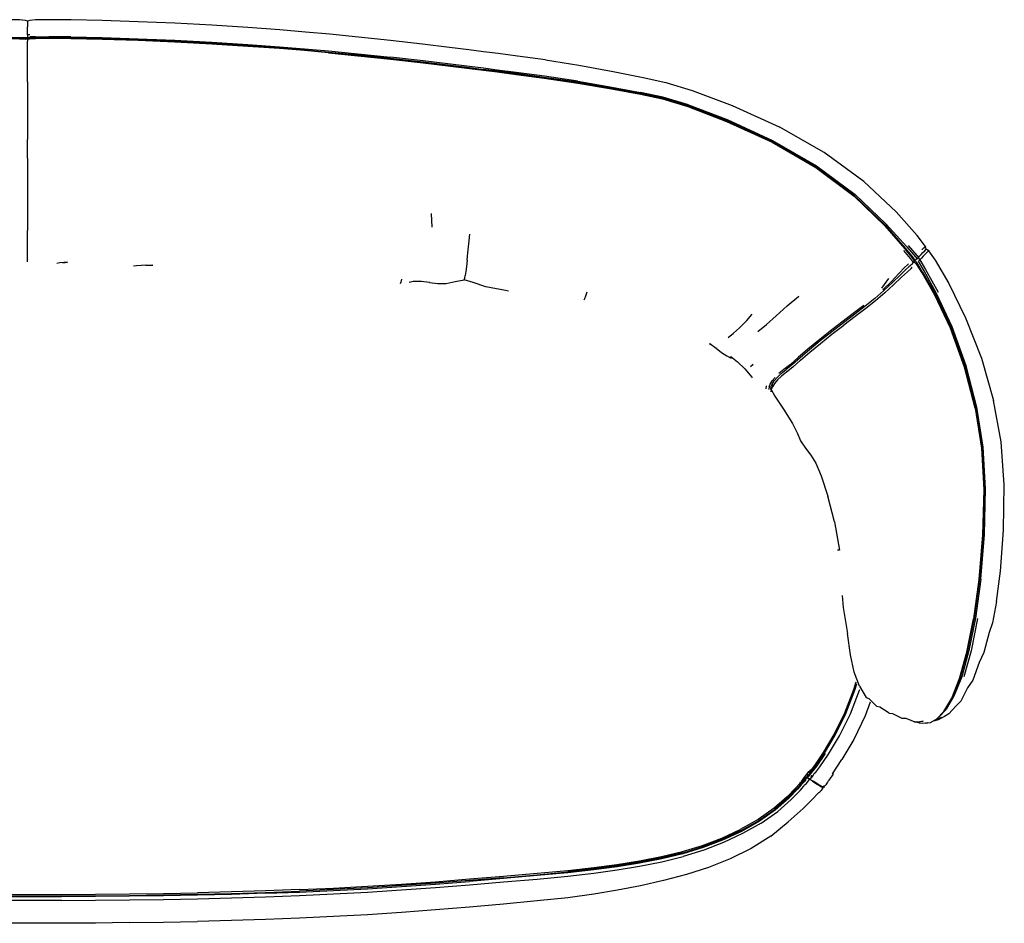
# Model space of a CAD drawing. Units: metres. Extents: x -0.9 to 0.9, y -0.36 to 0.47.
# Drawn here: x -0.01 to 0.9, y -0.36 to 0.47 of the extents above; entities that cross this region are included whole.
import ezdxf

# ---------------------------------------------------------------- set-up
doc = ezdxf.new("R2010")
doc.units = ezdxf.units.M
doc.header["$MEASUREMENT"] = 0

# ---------------------------------------------------------------- blocks, each defined once
blk = doc.blocks.new('957cc43c-c45e-4a7d-9317-52b2b36752c1')
for p, q in [((0.00748, 0.45446), (0.00197, 0.45422)), ((0.04011, 0.45545), (0.01971, 0.45569)), ((0.00003, 0.45312), (-0.00191, 0.45353)), ((0.73532, 0.34879), (0.69369, 0.37252)), ((0.00004, 0.34366), (0.00004, 0.36062)), ((0.37249, 0.29255), (0.37312, 0.27969)), ((0, 0.26818), (0, 0.27674)), ((0.40724, 0.26434), (0.40816, 0.2734)), ((0.79164, 0.28163), (0.81028, 0.26048)), ((0.81817, 0.25035), (0.81802, 0.25021)), ((0.81964, 0.24831), (0.81971, 0.24838)), ((0.82621, 0.23836), (0.82077, 0.24712)), ((0.82621, 0.23836), (0.83802, 0.21753)), ((0.83802, 0.21753), (0.82622, 0.23818)), ((0.79472, 0.23254), (0.78816, 0.22341)), ((0.78961, 0.22204), (0.79744, 0.22971)), ((0.51549, 0.21652), (0.51652, 0.22001)), ((0.66731, 0.15107), (0.66996, 0.1534)), ((0.68738, 0.13478), (0.68763, 0.13248)), ((0.74482, 0.00771), (0.73871, 0.03148)), ((0.76375, -0.14777), (0.76542, -0.14183)), ((0.85389, -0.15394), (0.85309, -0.15513)), ((0.82306, -0.17748), (0.82091, -0.17702)), ((0.83121, -0.17789), (0.83339, -0.17765)), ((0.73637, -0.20612), (0.72866, -0.21744)), ((0.72007, -0.22469), (0.71992, -0.22456)), ((0.72039, -0.22433), (0.72022, -0.22419)), ((0.72053, -0.22381), (0.72071, -0.22396)), ((0.72456, -0.22779), (0.72342, -0.22685)), ((0.7237, -0.22645), (0.72485, -0.22739)), ((0.71329, -0.23312), (0.71271, -0.23364)), ((0.71744, -0.22768), (0.71592, -0.22989)), ((0.71809, -0.22802), (0.71752, -0.22758)), ((0.71789, -0.23479), (0.71878, -0.23408)), ((0.72312, -0.22723), (0.72424, -0.22815)), ((0.70115, -0.24614), (0.70909, -0.23788)), ((0.12553, -0.33528), (0.15691, -0.33469)), ((0.06276, -0.33752), (0.09415, -0.3372))]:
    blk.add_line(p, q)
for points in [[(0.00197, 0.47072, 0), (0.00003, 0.47004, 0), (-0.00191, 0.47072, 0), (-0.00743, 0.47123, 0), (-0.01969, 0.4714, 0)], [(0.00003, 0.47004, 0), (0.00003, 0.46801, 0), (0.00003, 0.46474, 0)], [(0.00003, 0.45754, 0), (0.00003, 0.45949, 0), (0.00003, 0.46183, 0), (0.00003, 0.46474, 0)], [(0.136, 0.46811, 0), (0.10199, 0.46955, 0), (0.06876, 0.47058, 0), (0.04012, 0.47119, 0), (0.01972, 0.4714, 0), (0.00748, 0.47123, 0), (0.00197, 0.47072, 0)], [(0.20343, 0.4641, 0), (0.17002, 0.46627, 0), (0.136, 0.46811, 0)], [(0.27901, 0.45791, 0), (0.2565, 0.46, 0), (0.23296, 0.46193, 0), (0.20343, 0.4641, 0)], [(-0.00191, 0.45472, 0), (-0.00743, 0.45473, 0), (-0.01969, 0.4547, 0), (-0.0401, 0.45446, 0), (-0.06876, 0.45386, 0), (-0.10199, 0.45285, 0), (-0.13599, 0.45145, 0), (-0.17001, 0.44964, 0), (-0.20374, 0.44748, 0)], [(-0.00743, 0.45446, 0), (-0.00191, 0.45415, 0), (0.00003, 0.45373, 0), (0.00003, 0.45312, 0), (0.00003, 0.45145, 0)], [(0.00197, 0.45472, 0), (0.00003, 0.4547, 0), (-0.00191, 0.45472, 0)], [(0.00197, 0.45756, 0), (0.00003, 0.45754, 0), (0.00003, 0.45594, 0), (0.00003, 0.4547, 0), (0.00003, 0.45398, 0), (0.00003, 0.45373, 0)], [(0.00197, 0.45583, 0), (0.00748, 0.45575, 0), (0.01971, 0.45569, 0)], [(0.04011, 0.45446, 0), (0.01971, 0.4547, 0), (0.00748, 0.45473, 0), (0.00197, 0.45472, 0)], [(0.04011, 0.45433, 0), (0.01971, 0.45455, 0), (0.00748, 0.45446, 0), (0.00197, 0.45415, 0)], [(0.04011, 0.45545, 0), (0.06876, 0.45485, 0), (0.10199, 0.45384, 0), (0.13599, 0.45243, 0), (0.17001, 0.45063, 0), (0.20338, 0.4485, 0), (0.23269, 0.44639, 0), (0.25574, 0.44454, 0), (0.27796, 0.44251, 0), (0.30489, 0.43985, 0), (0.33508, 0.43667, 0)], [(0.04011, 0.45446, 0), (0.06876, 0.45386, 0), (0.10199, 0.45285, 0)], [(0.40746, 0.44359, 0), (0.38951, 0.4458, 0), (0.36445, 0.44878, 0), (0.33514, 0.45211, 0), (0.30564, 0.45525, 0), (0.27901, 0.45791, 0)], [(-0.0401, 0.45371, 0), (-0.01969, 0.45393, 0), (-0.00743, 0.45384, 0), (-0.00191, 0.45353, 0)], [(0.00003, 0.45398, 0), (-0.00191, 0.45422, 0), (-0.00705, 0.45439, 0)], [(0.00525, 0.45433, 0), (0.00197, 0.45422, 0), (0.00003, 0.45398, 0)], [(0.04011, 0.45371, 0), (0.01971, 0.45393, 0), (0.00748, 0.45384, 0), (0.00197, 0.45353, 0), (0.00003, 0.45312, 0)], [(0.00003, 0.44583, 0), (0.00003, 0.44712, 0), (0.00003, 0.44809, 0), (0.00003, 0.44948, 0), (0.00003, 0.45145, 0)], [(0.00003, 0.41392, 0), (0.00003, 0.42479, 0), (0.00003, 0.4348, 0), (0.00003, 0.44225, 0), (0.00003, 0.44583, 0)], [(0.13599, 0.45132, 0), (0.10199, 0.45272, 0), (0.06876, 0.45373, 0), (0.04011, 0.45433, 0)], [(0.17001, 0.4489, 0), (0.13599, 0.4507, 0), (0.10199, 0.45211, 0), (0.06876, 0.45311, 0), (0.04011, 0.45371, 0)], [(0.10199, 0.45285, 0), (0.13599, 0.45145, 0), (0.17001, 0.44964, 0), (0.20338, 0.44752, 0), (0.23269, 0.44541, 0), (0.25575, 0.44356, 0), (0.27797, 0.44154, 0), (0.3049, 0.43888, 0), (0.33508, 0.4357, 0), (0.36505, 0.43233, 0)], [(0.25572, 0.44344, 0), (0.23268, 0.44528, 0), (0.20338, 0.44739, 0), (0.17001, 0.44951, 0), (0.13599, 0.45132, 0)], [(0.27787, 0.44081, 0), (0.25568, 0.44283, 0), (0.23267, 0.44467, 0), (0.20338, 0.44678, 0), (0.17001, 0.4489, 0)], [(0.25572, 0.44344, 0), (0.27792, 0.44141, 0), (0.30487, 0.43875, 0)], [(0.27787, 0.44081, 0), (0.30483, 0.43815, 0), (0.33508, 0.43497, 0), (0.36512, 0.43159, 0), (0.3905, 0.4286, 0), (0.40808, 0.42645, 0)], [(0.40805, 0.42706, 0), (0.39045, 0.42921, 0), (0.36509, 0.4322, 0), (0.33508, 0.43557, 0), (0.30487, 0.43875, 0)], [(0.50804, 0.41453, 0), (0.47706, 0.41911, 0), (0.45117, 0.42257, 0), (0.43359, 0.42486, 0), (0.42088, 0.42651, 0), (0.40804, 0.42815, 0), (0.39043, 0.4303, 0), (0.36507, 0.43329, 0), (0.33508, 0.43667, 0)], [(0.47809, 0.43431, 0), (0.45242, 0.43776, 0), (0.43448, 0.44011, 0), (0.42103, 0.44186, 0), (0.40746, 0.44359, 0)], [(0.36505, 0.43233, 0), (0.39041, 0.42934, 0), (0.40802, 0.42719, 0), (0.42087, 0.42555, 0)], [(0.47809, 0.43431, 0), (0.50893, 0.42954, 0), (0.54073, 0.42365, 0), (0.5683, 0.41804, 0), (0.5893, 0.41335, 0), (0.61359, 0.40592, 0), (0.65034, 0.39209, 0), (0.69369, 0.37252, 0)], [(0.40805, 0.42706, 0), (0.42087, 0.42543, 0), (0.43356, 0.42378, 0), (0.45112, 0.42149, 0), (0.47702, 0.41803, 0)], [(0.40808, 0.42645, 0), (0.42086, 0.42482, 0), (0.43351, 0.42318, 0), (0.45106, 0.42089, 0), (0.47697, 0.41743, 0), (0.50794, 0.41285, 0), (0.53908, 0.40752, 0), (0.56569, 0.40257, 0)], [(0.76322, 0.30922, 0), (0.72773, 0.33557, 0), (0.68739, 0.35892, 0), (0.64538, 0.37827, 0), (0.60974, 0.39191, 0), (0.58614, 0.39906, 0), (0.56581, 0.40328, 0), (0.53915, 0.40823, 0), (0.508, 0.41357, 0), (0.47705, 0.41815, 0), (0.45117, 0.42161, 0), (0.43359, 0.4239, 0), (0.42087, 0.42555, 0)], [(0.00003, 0.41392, 0), (0.00003, 0.40248, 0), (0.00004, 0.39028, 0), (0.00004, 0.37651, 0), (0.00004, 0.36062, 0)], [(0.58613, 0.39894, 0), (0.56579, 0.40316, 0), (0.53914, 0.40811, 0), (0.50798, 0.41345, 0), (0.47702, 0.41803, 0)], [(0.50804, 0.41453, 0), (0.53925, 0.40918, 0), (0.56597, 0.40422, 0)], [(0.56569, 0.40257, 0), (0.58602, 0.39835, 0), (0.6096, 0.3912, 0), (0.64522, 0.37754, 0), (0.68721, 0.35818, 0)], [(0.61, 0.39283, 0), (0.58635, 0.39999, 0), (0.56597, 0.40422, 0)], [(0.7632, 0.309, 0), (0.72774, 0.3354, 0), (0.6874, 0.35877, 0), (0.64538, 0.37813, 0), (0.60973, 0.39178, 0), (0.58613, 0.39894, 0)], [(0.61, 0.39283, 0), (0.64571, 0.37916, 0), (0.68782, 0.35979, 0), (0.72825, 0.33641, 0), (0.76384, 0.31002, 0), (0.79251, 0.28272, 0)], [(0.68721, 0.35818, 0), (0.72752, 0.33481, 0), (0.76294, 0.30842, 0), (0.79135, 0.28105, 0), (0.80995, 0.25975, 0), (0.81738, 0.25024, 0), (0.81844, 0.24791, 0), (0.8188, 0.2485, 0)], [(0.8318, 0.25804, 0), (0.8296, 0.25943, 0), (0.82883, 0.26212, 0), (0.82125, 0.27208, 0), (0.80175, 0.29394, 0), (0.77206, 0.3219, 0), (0.73532, 0.34879, 0)], [(0.00004, 0.34366, 0), (0.00003, 0.327, 0), (0.00002, 0.31164, 0), (0.00001, 0.29828, 0), (0, 0.28675, 0), (0, 0.27674, 0)], [(0.7632, 0.309, 0), (0.79164, 0.28163, 0), (0.81028, 0.26032, 0), (0.81773, 0.25082, 0)], [(0.79251, 0.28272, 0), (0.81153, 0.26162, 0), (0.81954, 0.2525, 0), (0.82127, 0.25067, 0)], [(0, 0.25016, 0), (0, 0.25244, 0), (-0.00001, 0.25583, 0), (0, 0.26112, 0), (0, 0.26818, 0)], [(0.40581, 0.24923, 0), (0.40647, 0.25614, 0), (0.40724, 0.26434, 0)], [(0.8087, 0.25836, 0), (0.8163, 0.24904, 0), (0.8176, 0.2469, 0)], [(0.81028, 0.26048, 0), (0.8179, 0.25113, 0), (0.8192, 0.24899, 0), (0.8188, 0.2485, 0)], [(0.81284, 0.26297, 0), (0.82076, 0.25372, 0), (0.82233, 0.25176, 0), (0.82127, 0.25067, 0), (0.82012, 0.24972, 0), (0.8192, 0.24899, 0), (0.82077, 0.24712, 0), (0.82139, 0.24763, 0)], [(0.87999, -0.04515, 0), (0.8834, -0.00383, 0), (0.88443, 0.03813, 0), (0.88221, 0.07666, 0), (0.87627, 0.11376, 0), (0.86643, 0.15171, 0), (0.85347, 0.1879, 0), (0.83905, 0.21849, 0), (0.82752, 0.23944, 0), (0.82242, 0.24848, 0), (0.82365, 0.2497, 0), (0.82233, 0.25176, 0), (0.82344, 0.25305, 0), (0.82486, 0.2546, 0)], [(0.82857, 0.25481, 0), (0.82676, 0.25295, 0), (0.82509, 0.25122, 0), (0.82365, 0.2497, 0), (0.82892, 0.2407, 0), (0.84057, 0.21968, 0)], [(0.82486, 0.2546, 0), (0.82651, 0.25633, 0), (0.82821, 0.25808, 0), (0.8296, 0.25943, 0), (0.83013, 0.2598, 0)], [(0.82563, 0.25887, 0), (0.82741, 0.26072, 0), (0.82883, 0.26212, 0), (0.82936, 0.26253, 0)], [(0.82857, 0.25481, 0), (0.83037, 0.25664, 0), (0.8318, 0.25804, 0), (0.83236, 0.25844, 0)], [(0.8318, 0.25804, 0), (0.83796, 0.24927, 0), (0.85052, 0.22773, 0), (0.86593, 0.19597, 0)], [(0.00002, 0.24786, 0), (0.00001, 0.24823, 0), (0, 0.25016, 0)], [(0.03248, 0.24681, 0), (0.03686, 0.2474, 0), (0.0298, 0.24691, 0), (0.02709, 0.24635, 0)], [(0.40581, 0.24923, 0), (0.40521, 0.2435, 0), (0.40464, 0.23885, 0), (0.4041, 0.23523, 0)], [(0.79744, 0.22971, 0), (0.80432, 0.23709, 0), (0.80957, 0.2425, 0), (0.81215, 0.24509, 0), (0.81312, 0.24603, 0)], [(0.81652, 0.24577, 0), (0.81551, 0.24485, 0), (0.81462, 0.24408, 0), (0.81353, 0.24308, 0), (0.81088, 0.24059, 0), (0.80551, 0.23557, 0), (0.79833, 0.22882, 0)], [(0.81652, 0.24577, 0), (0.8176, 0.2469, 0), (0.81844, 0.24791, 0), (0.82025, 0.24623, 0)], [(0.85207, 0.18663, 0), (0.83762, 0.21699, 0), (0.82585, 0.23762, 0), (0.82025, 0.24623, 0), (0.8206, 0.24681, 0)], [(0.10915, 0.24466, 0), (0.10047, 0.24422, 0), (0.09784, 0.24388, 0)], [(0.10915, 0.24466, 0), (0.11565, 0.24462, 0), (0.11256, 0.24432, 0)], [(0.80683, 0.23356, 0), (0.81231, 0.23865, 0), (0.81496, 0.24113, 0), (0.81594, 0.24205, 0), (0.81673, 0.24275, 0)], [(0.34516, 0.23193, 0), (0.34455, 0.22917, 0), (0.34405, 0.22761, 0)], [(0.36373, 0.22965, 0), (0.36321, 0.22979, 0), (0.35586, 0.2296, 0), (0.35243, 0.22883, 0)], [(0.37094, 0.22882, 0), (0.37102, 0.22887, 0), (0.36321, 0.22979, 0), (0.36311, 0.22972, 0)], [(0.37147, 0.22874, 0), (0.37102, 0.22887, 0), (0.37868, 0.22767, 0), (0.38651, 0.22771, 0), (0.39484, 0.22979, 0), (0.40308, 0.23106, 0)], [(0.40296, 0.23081, 0), (0.40308, 0.23106, 0), (0.40358, 0.23264, 0), (0.4041, 0.23523, 0)], [(0.444, 0.22088, 0), (0.44113, 0.22139, 0), (0.42315, 0.22487, 0), (0.4113, 0.22884, 0), (0.40308, 0.23106, 0)], [(0.80683, 0.23356, 0), (0.79945, 0.2267, 0), (0.79138, 0.21925, 0), (0.78285, 0.21181, 0), (0.77378, 0.20463, 0), (0.764, 0.19726, 0), (0.75343, 0.18927, 0)], [(0.79833, 0.22882, 0), (0.79047, 0.22145, 0), (0.78214, 0.21406, 0), (0.77325, 0.20691, 0), (0.76362, 0.19957, 0)], [(0.5138, 0.21261, 0), (0.51455, 0.21405, 0), (0.51549, 0.21652, 0)], [(0.67412, 0.18335, 0), (0.68207, 0.18984, 0), (0.69091, 0.19803, 0), (0.70108, 0.20722, 0), (0.7121, 0.21617, 0)], [(0.87386, -0.08136, 0), (0.87882, -0.04516, 0), (0.88225, -0.0039, 0), (0.8833, 0.03789, 0), (0.88112, 0.07628, 0), (0.87523, 0.11325, 0), (0.86546, 0.15108, 0), (0.85252, 0.18713, 0), (0.83802, 0.21753, 0)], [(0.77202, 0.20744, 0), (0.76224, 0.20008, 0), (0.75167, 0.19211, 0), (0.74075, 0.18372, 0), (0.73006, 0.17525, 0), (0.72014, 0.16703, 0), (0.71146, 0.15944, 0), (0.70416, 0.15308, 0), (0.69828, 0.14833, 0), (0.69366, 0.14459, 0)], [(0.64689, 0.17786, 0), (0.65152, 0.18184, 0), (0.65732, 0.18699, 0), (0.66383, 0.1938, 0), (0.66902, 0.19955, 0)], [(0.76362, 0.19957, 0), (0.75314, 0.19159, 0), (0.74229, 0.18318, 0)], [(0.86593, 0.19597, 0), (0.88075, 0.15899, 0), (0.89163, 0.11982, 0)], [(0.74229, 0.18318, 0), (0.73166, 0.17474, 0), (0.72183, 0.16662, 0), (0.71326, 0.15921, 0), (0.70606, 0.15301, 0), (0.70021, 0.14834, 0)], [(0.70647, 0.15069, 0), (0.71362, 0.1569, 0), (0.72213, 0.16432, 0), (0.73191, 0.17244, 0), (0.74253, 0.18088, 0), (0.75343, 0.18927, 0)], [(0.87467, 0.11283, 0), (0.86495, 0.15061, 0), (0.85207, 0.18663, 0)], [(0.85258, 0.1874, 0), (0.8655, 0.15132, 0), (0.8753, 0.11349, 0), (0.88122, 0.07652, 0), (0.88344, 0.03814, 0), (0.88243, -0.00363, 0), (0.87904, -0.0448, 0)], [(0.63044, 0.17075, 0), (0.62985, 0.17246, 0), (0.63552, 0.16815, 0), (0.64063, 0.16424, 0), (0.64551, 0.16109, 0), (0.64938, 0.15884, 0), (0.64935, 0.1604, 0), (0.65523, 0.15549, 0), (0.66204, 0.14911, 0)], [(0.66204, 0.14911, 0), (0.66863, 0.14125, 0), (0.669, 0.14077, 0)], [(0.70647, 0.15069, 0), (0.70062, 0.14602, 0), (0.69596, 0.14227, 0), (0.69231, 0.13879, 0), (0.68957, 0.13549, 0), (0.68763, 0.13248, 0), (0.68651, 0.12995, 0), (0.68617, 0.12806, 0), (0.6862, 0.12784, 0)], [(0.69197, 0.1411, 0), (0.69557, 0.14459, 0), (0.70021, 0.14834, 0)], [(0.68457, 0.13227, 0), (0.68566, 0.1349, 0), (0.68751, 0.1379, 0), (0.69012, 0.14115, 0)], [(0.68626, 0.13224, 0), (0.68738, 0.13478, 0), (0.68928, 0.13779, 0), (0.69197, 0.1411, 0)], [(0.68192, 0.13055, 0), (0.68189, 0.1308, 0), (0.68217, 0.13342, 0)], [(0.68457, 0.13227, 0), (0.68418, 0.13016, 0), (0.68419, 0.12992, 0)], [(0.68626, 0.13224, 0), (0.68587, 0.13033, 0), (0.68589, 0.13003, 0)], [(0.68651, 0.12995, 0), (0.68983, 0.12384, 0), (0.69781, 0.1118, 0)], [(0.90165, 0.04201, 0), (0.89863, 0.08149, 0), (0.89163, 0.11982, 0)], [(0.69781, 0.1118, 0), (0.70613, 0.0986, 0), (0.71062, 0.08919, 0), (0.7136, 0.08239, 0), (0.71804, 0.07591, 0), (0.72314, 0.06927, 0), (0.72766, 0.0618, 0), (0.73255, 0.05014, 0), (0.73871, 0.03148, 0)], [(0.87467, 0.11283, 0), (0.88052, 0.0759, 0), (0.88266, 0.03756, 0), (0.88157, -0.00422, 0), (0.87811, -0.04556, 0), (0.87311, -0.08197, 0)], [(0.89458, -0.06594, 0), (0.89815, -0.03795, 0), (0.90101, 0.0001, 0), (0.90165, 0.04201, 0)], [(0.74482, 0.00771, 0), (0.74938, -0.01841, 0), (0.7476, -0.0183, 0)], [(0.87999, -0.04515, 0), (0.87506, -0.08121, 0), (0.86905, -0.1112, 0), (0.86231, -0.13524, 0), (0.85515, -0.15331, 0)], [(0.86127, -0.13506, 0), (0.86136, -0.13481, 0), (0.86811, -0.11078, 0), (0.87412, -0.08079, 0), (0.87904, -0.0448, 0)], [(0.7519, -0.06019, 0), (0.75287, -0.07122, 0), (0.75699, -0.09545, 0)], [(0.89458, -0.06594, 0), (0.8908, -0.08562, 0), (0.88755, -0.09436, 0), (0.8828, -0.11281, 0), (0.87837, -0.12211, 0), (0.87261, -0.13832, 0)], [(0.84643, -0.16645, 0), (0.84669, -0.16617, 0), (0.85389, -0.15394, 0), (0.86106, -0.13579, 0), (0.86782, -0.11158, 0), (0.87386, -0.08136, 0)], [(0.87691, -0.08153, 0), (0.87092, -0.1114, 0), (0.86419, -0.13535, 0)], [(0.82872, -0.17825, 0), (0.83339, -0.17765, 0), (0.83912, -0.17455, 0), (0.84585, -0.16741, 0), (0.85309, -0.15513, 0), (0.86027, -0.13685, 0), (0.86705, -0.11245, 0), (0.87311, -0.08197, 0)], [(0.768, -0.14412, 0), (0.7632, -0.13097, 0), (0.75963, -0.11503, 0), (0.75699, -0.09545, 0)], [(0.76455, -0.14018, 0), (0.76248, -0.14749, 0), (0.75409, -0.16899, 0), (0.74436, -0.18873, 0), (0.73455, -0.20519, 0), (0.72694, -0.21637, 0), (0.72328, -0.22111, 0)], [(0.74493, -0.18898, 0), (0.75468, -0.16919, 0), (0.76308, -0.14764, 0), (0.76495, -0.14101, 0)], [(0.768, -0.14412, 0), (0.77407, -0.15442, 0), (0.77662, -0.15537, 0)], [(0.87261, -0.13832, 0), (0.8678, -0.14567, 0), (0.86147, -0.1577, 0), (0.85679, -0.16238, 0), (0.85047, -0.16958, 0)], [(0.72631, -0.2244, 0), (0.72753, -0.22329, 0), (0.73143, -0.21842, 0), (0.73939, -0.20685, 0), (0.74957, -0.18988, 0), (0.75956, -0.16969, 0), (0.7681, -0.14783, 0), (0.76831, -0.14707, 0)], [(0.72803, -0.2171, 0), (0.73568, -0.20582, 0), (0.74556, -0.18923, 0), (0.75533, -0.16937, 0), (0.76375, -0.14777, 0)], [(0.85515, -0.15331, 0), (0.84797, -0.16553, 0), (0.8413, -0.17265, 0), (0.84052, -0.17307, 0)], [(0.7778, -0.15877, 0), (0.77313, -0.17135, 0), (0.76268, -0.19309, 0), (0.7517, -0.21185, 0)], [(0.79536, -0.1688, 0), (0.78685, -0.16342, 0), (0.78406, -0.16282, 0), (0.77662, -0.15537, 0)], [(0.79536, -0.1688, 0), (0.79832, -0.16935, 0), (0.80711, -0.1734, 0), (0.81071, -0.17361, 0)], [(0.85047, -0.16958, 0), (0.8463, -0.17202, 0), (0.84067, -0.17507, 0), (0.83756, -0.1759, 0), (0.83677, -0.17582, 0)], [(0.81071, -0.17361, 0), (0.81761, -0.17616, 0), (0.82096, -0.17703, 0), (0.82669, -0.17645, 0), (0.82209, -0.17716, 0), (0.81843, -0.17684, 0)], [(0.82658, -0.17855, 0), (0.82424, -0.17808, 0), (0.81921, -0.17719, 0), (0.81843, -0.17684, 0)], [(0.83121, -0.17789, 0), (0.82658, -0.17855, 0), (0.82293, -0.17821, 0)], [(0.84324, -0.17284, 0), (0.83756, -0.1759, 0), (0.83633, -0.17606, 0)], [(0.72383, -0.22151, 0), (0.72747, -0.21673, 0), (0.73509, -0.20551, 0), (0.74493, -0.18898, 0)], [(0.72866, -0.21744, 0), (0.72496, -0.22224, 0), (0.72384, -0.22332, 0), (0.72335, -0.2239, 0), (0.72271, -0.22487, 0), (0.72161, -0.22633, 0), (0.72047, -0.22771, 0), (0.71971, -0.22843, 0), (0.72038, -0.22877, 0), (0.72119, -0.22912, 0)], [(0.71978, -0.22738, 0), (0.72092, -0.22597, 0), (0.72207, -0.2245, 0), (0.72277, -0.22355, 0), (0.72329, -0.22298, 0), (0.72438, -0.22189, 0), (0.72803, -0.2171, 0)], [(0.73987, -0.23081, 0), (0.74396, -0.2253, 0), (0.743, -0.22488, 0), (0.7517, -0.21185, 0)], [(0.71744, -0.22768, 0), (0.71943, -0.22516, 0), (0.72132, -0.22284, 0)], [(0.71795, -0.22704, 0), (0.71938, -0.22547, 0), (0.72086, -0.22379, 0)], [(0.72261, -0.22159, 0), (0.72086, -0.22379, 0), (0.72165, -0.22277, 0), (0.72261, -0.22159, 0)], [(0.72217, -0.22218, 0), (0.72165, -0.22277, 0), (0.72328, -0.22111, 0), (0.72217, -0.22218, 0)], [(0.72631, -0.2244, 0), (0.72584, -0.22505, 0), (0.72528, -0.22608, 0), (0.72425, -0.22752, 0), (0.72309, -0.22882, 0), (0.72221, -0.22948, 0)], [(0.71356, -0.2349, 0), (0.71013, -0.23868, 0), (0.70212, -0.24701, 0), (0.69007, -0.25775, 0), (0.67515, -0.26825, 0), (0.65858, -0.27764, 0), (0.64132, -0.28565, 0), (0.62345, -0.29238, 0), (0.60479, -0.29804, 0), (0.58528, -0.30276, 0)], [(0.6771, -0.27038, 0), (0.69249, -0.25967, 0), (0.70489, -0.24872, 0), (0.71308, -0.24021, 0), (0.7165, -0.23627, 0), (0.71731, -0.23522, 0), (0.71789, -0.23479, 0)], [(0.71624, -0.233, 0), (0.71545, -0.23379, 0), (0.71495, -0.23425, 0), (0.71413, -0.23524, 0), (0.71072, -0.23907, 0), (0.70269, -0.24745, 0), (0.69057, -0.25825, 0)], [(0.7138, -0.23263, 0), (0.71329, -0.23312, 0), (0.71247, -0.2341, 0), (0.70909, -0.23788, 0)], [(0.71271, -0.23364, 0), (0.7138, -0.23263, 0), (0.71463, -0.23169, 0), (0.71592, -0.22989, 0), (0.71718, -0.228, 0)], [(0.71807, -0.22856, 0), (0.71846, -0.22891, 0), (0.71787, -0.22973, 0), (0.71679, -0.23116, 0), (0.71565, -0.2326, 0), (0.71488, -0.23344, 0), (0.7144, -0.23393, 0), (0.71356, -0.2349, 0)], [(0.71434, -0.23305, 0), (0.71512, -0.23216, 0), (0.71631, -0.23059, 0), (0.71747, -0.22908, 0)], [(0.71843, -0.23018, 0), (0.71738, -0.23161, 0), (0.71624, -0.233, 0)], [(0.71809, -0.22802, 0), (0.71867, -0.22842, 0), (0.71846, -0.22891, 0), (0.71898, -0.22929, 0), (0.71919, -0.22873, 0)], [(0.71864, -0.22789, 0), (0.71912, -0.22814, 0), (0.71978, -0.22738, 0)], [(0.7198, -0.22902, 0), (0.71919, -0.22873, 0), (0.71867, -0.22842, 0), (0.71912, -0.22814, 0), (0.71971, -0.22843, 0)], [(0.71878, -0.23408, 0), (0.71994, -0.23278, 0), (0.72095, -0.23138, 0), (0.72141, -0.2304, 0), (0.72154, -0.22972, 0), (0.72221, -0.22948, 0)], [(0.72118, -0.22958, 0), (0.72056, -0.22934, 0), (0.7198, -0.22902, 0)], [(0.72468, -0.23171, 0), (0.72286, -0.23063, 0), (0.72189, -0.23, 0), (0.72154, -0.22972, 0), (0.72143, -0.22965, 0), (0.72118, -0.22958, 0)], [(0.72468, -0.23171, 0), (0.72698, -0.23311, 0), (0.72931, -0.23465, 0), (0.73138, -0.236, 0), (0.73299, -0.23687, 0)], [(0.72531, -0.23149, 0), (0.72762, -0.23291, 0), (0.72996, -0.23446, 0), (0.73203, -0.23582, 0)], [(0.73203, -0.23582, 0), (0.73364, -0.23669, 0), (0.73478, -0.23709, 0), (0.73546, -0.23712, 0), (0.73565, -0.23683, 0), (0.73529, -0.23626, 0)], [(0.73783, -0.2337, 0), (0.7368, -0.23516, 0), (0.73564, -0.23647, 0), (0.73478, -0.23709, 0), (0.73414, -0.23727, 0)], [(0.73438, -0.23616, 0), (0.73467, -0.23644, 0), (0.73502, -0.23701, 0)], [(0.73987, -0.23081, 0), (0.73872, -0.23201, 0), (0.73834, -0.23267, 0), (0.73783, -0.2337, 0)], [(0.68615, -0.28235, 0), (0.70198, -0.26924, 0), (0.71588, -0.25702, 0), (0.72531, -0.24772, 0), (0.72921, -0.24354, 0), (0.73005, -0.24255, 0), (0.73059, -0.2422, 0)], [(0.68961, -0.25727, 0), (0.70162, -0.24658, 0), (0.7096, -0.23829, 0)], [(0.73059, -0.2422, 0), (0.73147, -0.24155, 0), (0.73264, -0.24027, 0)], [(0.73414, -0.23727, 0), (0.73408, -0.23792, 0), (0.73365, -0.23887, 0), (0.73264, -0.24027, 0)], [(0.73299, -0.23687, 0), (0.73414, -0.23727, 0), (0.73483, -0.2373, 0), (0.73502, -0.23701, 0)], [(0.70115, -0.24614, 0), (0.68919, -0.25678, 0), (0.6744, -0.26718, 0), (0.65797, -0.27649, 0)], [(0.69057, -0.25825, 0), (0.67557, -0.26879, 0), (0.65891, -0.27824, 0), (0.64158, -0.28629, 0)], [(0.6771, -0.27038, 0), (0.66004, -0.28003, 0), (0.64236, -0.28832, 0), (0.62414, -0.29533, 0), (0.60522, -0.30123, 0)], [(0.60453, -0.29671, 0), (0.62308, -0.29109, 0), (0.64085, -0.28442, 0), (0.65797, -0.27649, 0)], [(0.65827, -0.27707, 0), (0.64108, -0.28503, 0), (0.62326, -0.29172, 0)], [(0.64158, -0.28629, 0), (0.62363, -0.29306, 0), (0.60492, -0.29876, 0), (0.58537, -0.3035, 0)], [(0.68615, -0.28235, 0), (0.6679, -0.29377, 0), (0.64867, -0.30343, 0), (0.6287, -0.31142, 0)], [(0.49866, -0.31473, 0), (0.52269, -0.31208, 0), (0.54408, -0.30924, 0), (0.56489, -0.30597, 0), (0.58519, -0.30207, 0), (0.60466, -0.29736, 0)], [(0.56482, -0.30531, 0), (0.5851, -0.30141, 0), (0.60453, -0.29671, 0)], [(0.37659, -0.32451, 0), (0.40797, -0.32203, 0), (0.43935, -0.31941, 0), (0.4703, -0.31672, 0), (0.49865, -0.31405, 0), (0.52267, -0.3114, 0), (0.54404, -0.30857, 0), (0.56482, -0.30531, 0)], [(0.58537, -0.3035, 0), (0.565, -0.30743, 0), (0.54414, -0.31072, 0), (0.52272, -0.31357, 0), (0.49867, -0.31624, 0), (0.4703, -0.31893, 0)], [(0.5227, -0.31657, 0), (0.54413, -0.31362, 0), (0.56504, -0.31021, 0), (0.58551, -0.30615, 0), (0.60522, -0.30123, 0)], [(0.58528, -0.30276, 0), (0.56495, -0.30667, 0), (0.54412, -0.30995, 0), (0.52271, -0.31279, 0)], [(0.3452, -0.3322, 0), (0.37659, -0.32993, 0), (0.40797, -0.32742, 0), (0.43935, -0.32477, 0), (0.4703, -0.32205, 0), (0.49866, -0.31931, 0), (0.5227, -0.31657, 0)], [(0.43935, -0.32083, 0), (0.4703, -0.31813, 0), (0.49866, -0.31545, 0), (0.52271, -0.31279, 0)], [(0.6287, -0.31142, 0), (0.60814, -0.318, 0), (0.58714, -0.32351, 0), (0.56586, -0.32828, 0), (0.54451, -0.33243, 0)], [(0.43935, -0.32083, 0), (0.40797, -0.32346, 0), (0.37659, -0.32595, 0), (0.3452, -0.32819, 0), (0.31382, -0.33017, 0), (0.28244, -0.33186, 0), (0.25106, -0.33327, 0)], [(0.25106, -0.33181, 0), (0.28244, -0.3304, 0), (0.31382, -0.32872, 0), (0.3452, -0.32675, 0), (0.37659, -0.32451, 0)], [(0.31382, -0.33099, 0), (0.3452, -0.32901, 0), (0.37659, -0.32676, 0), (0.40797, -0.32427, 0)], [(0.4703, -0.31893, 0), (0.43935, -0.32163, 0), (0.40797, -0.32427, 0)], [(-0.09415, -0.33573, 0), (-0.06276, -0.33605, 0), (-0.03138, -0.33624, 0), (0, -0.3363, 0), (0.03138, -0.33624, 0)], [(0.21968, -0.33527, 0), (0.18829, -0.33622, 0), (0.15691, -0.33699, 0), (0.12553, -0.33758, 0), (0.09415, -0.33804, 0), (0.06276, -0.33835, 0), (0.03138, -0.33855, 0), (0, -0.33861, 0), (-0.03138, -0.33855, 0), (-0.06276, -0.33835, 0)], [(0.03138, -0.33624, 0), (0.06276, -0.33605, 0), (0.09415, -0.33573, 0), (0.12553, -0.33528, 0)], [(0.09415, -0.3372, 0), (0.12553, -0.33675, 0), (0.15691, -0.33615, 0), (0.18829, -0.33539, 0), (0.21968, -0.33444, 0), (0.25106, -0.33327, 0)], [(0.25106, -0.33181, 0), (0.21968, -0.33298, 0), (0.18829, -0.33393, 0), (0.15691, -0.33469, 0)], [(0.21968, -0.33527, 0), (0.25106, -0.3341, 0), (0.28244, -0.33268, 0), (0.31382, -0.33099, 0)], [(0.25106, -0.33732, 0), (0.28244, -0.33589, 0), (0.31382, -0.33419, 0), (0.3452, -0.3322, 0)], [(0.54451, -0.33243, 0), (0.52284, -0.33606, 0), (0.4987, -0.33931, 0), (0.4703, -0.34232, 0)], [(0.03138, -0.34179, 0), (0, -0.34186, 0), (-0.03138, -0.34179, 0), (-0.06276, -0.3416, 0), (-0.09415, -0.34128, 0), (-0.12553, -0.34082, 0)], [(-0.03138, -0.33771, 0), (0, -0.33777, 0), (0.03138, -0.33771, 0), (0.06276, -0.33752, 0)], [(0.03138, -0.34179, 0), (0.06276, -0.3416, 0), (0.09415, -0.34128, 0), (0.12553, -0.34082, 0), (0.15691, -0.34022, 0), (0.18829, -0.33946, 0), (0.21968, -0.3385, 0), (0.25106, -0.33732, 0)], [(0.4703, -0.34232, 0), (0.43935, -0.34517, 0), (0.40797, -0.34794, 0), (0.37658, -0.35055, 0), (0.3452, -0.35291, 0)], [(0.03138, -0.36289, 0), (0, -0.36296, 0), (-0.03138, -0.36289, 0), (-0.06276, -0.36269, 0), (-0.09415, -0.36236, 0), (-0.12553, -0.36189, 0), (-0.15691, -0.36126, 0), (-0.18829, -0.36046, 0), (-0.21967, -0.35946, 0), (-0.25106, -0.35824, 0), (-0.28244, -0.35675, 0), (-0.31382, -0.35498, 0), (-0.3452, -0.35291, 0), (-0.37658, -0.35055, 0), (-0.40797, -0.34794, 0)], [(0.3452, -0.35291, 0), (0.31382, -0.35498, 0), (0.28244, -0.35675, 0), (0.25106, -0.35824, 0), (0.21967, -0.35946, 0), (0.18829, -0.36046, 0), (0.15691, -0.36126, 0)], [(0.09415, -0.36236, 0), (0.06276, -0.36269, 0), (0.03138, -0.36289, 0)], [(0.09415, -0.36236, 0), (0.12553, -0.36189, 0), (0.15691, -0.36126, 0)]]:
    blk.add_polyline3d(points)

msp = doc.modelspace()

# ---------------------------------------------------------------- block references
msp.add_blockref('957cc43c-c45e-4a7d-9317-52b2b36752c1', (0, 0))

doc.saveas('drawing.dxf')
